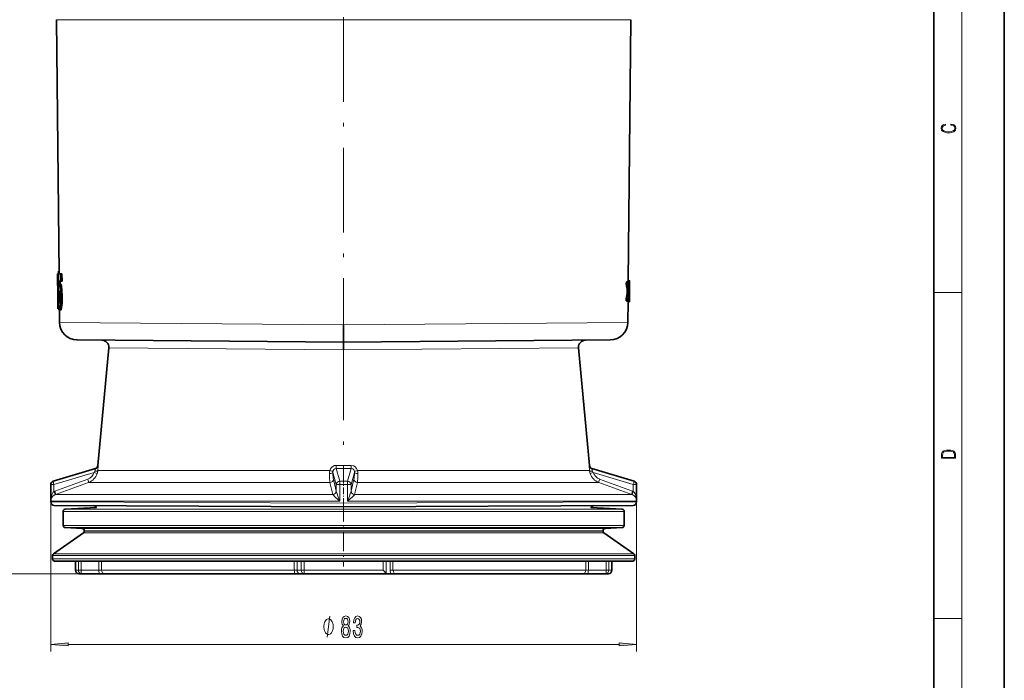
# Model space of a CAD drawing. Extents: x 0 to 210, y 0 to 297.
# Drawn here: x 70 to 210, y 94 to 187 of the extents above; entities that cross this region are included whole.
import ezdxf

# ---------------------------------------------------------------- set-up
doc = ezdxf.new("R2010")
doc.units = 0
doc.linetypes.add('DASHDOT', pattern=[18.5, 12, -3, 0.5, -3])

msp = doc.modelspace()

# ---------------------------------------------------------------- linework, layer by layer
at = {"color": 7, "lineweight": 35}
for p, q in [((210, 0), (210, 297)), ((200, 10), (200, 287)), ((76.08, 151.17), (75.71, 187.15)), ((156.72, 150.17), (157.09, 187.15)), ((75.87, 151.17), (75.89, 151.17)), ((75.87, 151.17), (75.91, 147.75)), ((75.93, 151.17), (75.89, 151.17)), ((75.96, 148.68), (75.93, 151.17)), ((76.28, 151.17), (75.93, 151.17)), ((76, 151.54), (75.97, 151.17)), ((76.07, 151.54), (76, 151.54)), ((76.49, 151.17), (76.28, 151.17)), ((76.29, 150.11), (76.28, 151.17)), ((76.5, 150.11), (76.49, 151.17)), ((76.02, 149.74), (76.02, 150.11)), ((76.02, 150.11), (76.29, 150.11)), ((76.08, 149.74), (76.02, 149.74)), ((76.29, 149.74), (76.08, 149.74)), ((76.22, 149.74), (76.22, 150.11)), ((76.5, 150.11), (76.29, 150.11)), ((156.44, 149.74), (156.47, 150.01)), ((156.44, 149.74), (156.65, 149.74)), ((156.47, 150.01), (156.67, 150.01)), ((156.65, 150.01), (156.65, 150.17)), ((156.65, 150.17), (156.86, 150.17)), ((156.65, 149.74), (156.67, 150.01)), ((156.83, 147.17), (156.86, 150.17)), ((156.91, 150.17), (156.86, 150.17)), ((156.88, 149.53), (156.9, 149.53)), ((156.88, 148.89), (156.88, 149.53)), ((156.9, 149.15), (156.9, 149.27)), ((156.91, 150.17), (156.92, 150.17)), ((156.91, 149.15), (156.91, 149.27)), ((156.92, 150.16), (156.92, 150.17)), ((75.96, 148.68), (76.09, 148.68)), ((76.04, 147.88), (75.97, 147.88)), ((75.97, 147.78), (75.97, 147.88)), ((76.17, 147.88), (76.04, 147.88)), ((76.04, 147.78), (76.04, 147.88)), ((76.1, 148.67), (76.11, 147.88)), ((76.18, 147.78), (76.17, 147.99)), ((76.31, 147.78), (76.31, 147.99)), ((76.52, 147.78), (76.52, 147.99)), ((156.58, 148.67), (156.78, 148.67)), ((156.86, 147.17), (156.87, 148.25)), ((156.89, 148.25), (156.87, 148.25)), ((156.89, 148.89), (156.88, 148.89)), ((156.89, 147.17), (156.9, 148.27)), ((156.42, 147.6), (156.44, 147.33)), ((156.42, 147.6), (156.63, 147.6)), ((156.44, 147.33), (156.65, 147.33)), ((156.62, 147.17), (156.63, 147.33)), ((156.62, 147.17), (156.83, 147.17)), ((156.63, 147.6), (156.65, 147.33)), ((156.66, 144.27), (156.69, 147.17)), ((156.86, 147.17), (156.83, 147.17)), ((156.86, 147.17), (156.89, 147.17)), ((76.06, 146.17), (75.93, 146.17)), ((76.32, 146.03), (76.12, 146.03)), ((76.15, 144.27), (76.13, 146.03)), ((116.4, 141.47), (116.4, 143.94)), ((78.62, 141.8), (116.4, 141.47)), ((154.18, 141.8), (116.4, 141.47)), ((116.4, 141.47), (116.4, 140.38)), ((83.12, 140.68), (81.58, 124)), ((149.68, 140.68), (151.22, 124)), ((81.25, 123.58), (75.26, 121.78)), ((151.56, 123.58), (157.54, 121.78)), ((75.26, 121.78), (75.26, 121.78)), ((157.55, 121.78), (157.54, 121.78)), ((74.9, 121.3), (74.9, 119.67)), ((157.9, 118.87), (157.9, 121.3)), ((74.9, 118.85), (74.9, 119.67)), ((157.9, 118.85), (157.9, 118.87)), ((75.4, 118.35), (116.4, 118.17)), ((76.65, 117.5), (76.65, 115.5)), ((81.36, 118.03), (76.94, 117.8)), ((157.4, 118.35), (116.4, 118.17)), ((151.44, 118.03), (155.87, 117.8)), ((156.15, 117.5), (156.15, 115.5)), ((79.52, 114.46), (75.28, 111.49)), ((79.37, 115.07), (76.94, 115.2)), ((79.65, 114.77), (79.65, 114.71)), ((153.15, 114.77), (153.15, 114.71)), ((153.28, 114.46), (157.52, 111.49)), ((153.44, 115.07), (155.87, 115.2)), ((75.15, 111.24), (75.15, 110.76)), ((75.45, 110.46), (157.35, 110.46)), ((78.4, 109.17), (78.4, 110.46)), ((154.4, 109.17), (154.4, 110.46)), ((157.65, 111.24), (157.65, 110.76)), ((79.31, 108.67), (78.9, 108.67)), ((79.31, 108.67), (81.84, 108.67)), ((82.6, 108.67), (81.84, 108.67)), ((109.51, 108.67), (82.6, 108.67)), ((110.28, 108.67), (109.51, 108.67)), ((110.28, 108.67), (110.87, 108.67)), ((122.47, 108.67), (110.87, 108.67)), ((123.04, 108.67), (122.47, 108.67)), ((123.04, 108.67), (123.74, 108.67)), ((150.21, 108.67), (123.74, 108.67)), ((150.96, 108.67), (150.21, 108.67)), ((153.49, 108.67), (150.96, 108.67)), ((153.9, 108.67), (153.49, 108.67))]:
    msp.add_line(p, q, dxfattribs=at)
at = {"color": 7, "lineweight": 13}
for p, q in [((204, 6), (204, 291)), ((157.09, 187.15), (75.71, 187.15)), ((156.88, 149.27), (156.9, 149.27)), ((76.52, 147.99), (76.31, 147.99)), ((156.88, 149.15), (156.9, 149.15)), ((200, 148.5), (204, 148.5)), ((76.18, 147.78), (76.04, 147.78)), ((76.52, 147.78), (76.31, 147.78)), ((76.15, 144.27), (116.4, 143.94)), ((156.66, 144.27), (116.4, 143.94)), ((83.12, 140.68), (116.4, 140.38)), ((149.68, 140.68), (116.4, 140.38)), ((81.05, 123.01), (75.36, 121.3)), ((114.43, 123.3), (81.57, 123.3)), ((81.58, 124), (81.6, 124.01)), ((114.86, 123.01), (115.36, 121.3)), ((115.34, 123.58), (115.86, 121.78)), ((117.47, 123.58), (116.94, 121.78)), ((117.94, 123.01), (117.44, 121.3)), ((151.23, 123.3), (118.37, 123.3)), ((151.2, 124.01), (151.22, 124)), ((151.75, 123.01), (157.44, 121.3)), ((80.14, 122.07), (75.46, 120.38)), ((80.26, 121.6), (75.59, 119.91)), ((114.45, 121.6), (80.26, 121.6)), ((114.45, 121.6), (114.86, 119.91)), ((114.94, 122.07), (115.35, 120.38)), ((117.86, 122.07), (117.45, 120.38)), ((118.35, 121.6), (117.94, 119.91)), ((152.54, 121.6), (118.35, 121.6)), ((152.54, 121.6), (157.21, 119.91)), ((152.67, 122.07), (157.34, 120.38)), ((74.9, 121.3), (74.9, 121.3)), ((74.9, 121.3), (75.36, 121.3)), ((74.9, 119.67), (74.9, 121.3)), ((75.36, 120.34), (75.36, 121.3)), ((75.46, 120.38), (75.36, 120.34)), ((115.35, 120.38), (115.36, 120.34)), ((115.36, 120.34), (115.36, 121.3)), ((115.85, 121.3), (115.36, 121.3)), ((115.85, 118.97), (115.85, 121.3)), ((116.95, 118.97), (116.95, 121.3)), ((116.95, 121.3), (117.44, 121.3)), ((117.44, 120.34), (117.44, 121.3)), ((117.45, 120.38), (117.44, 120.34)), ((157.34, 120.38), (157.44, 120.34)), ((157.44, 120.34), (157.44, 121.3)), ((157.9, 121.3), (157.44, 121.3)), ((157.9, 121.3), (157.9, 121.3)), ((157.9, 119.67), (157.9, 121.3)), ((74.9, 119.67), (74.9, 118.97)), ((74.9, 118.97), (115.85, 118.97)), ((74.9, 118.85), (74.9, 97.67)), ((74.9, 118.85), (116.4, 118.67)), ((75.59, 119.91), (75.52, 119.88)), ((75.59, 119.91), (114.86, 119.91)), ((114.86, 119.91), (114.87, 119.88)), ((157.9, 118.85), (116.4, 118.67)), ((116.95, 118.97), (157.9, 118.97)), ((117.94, 119.91), (117.93, 119.88)), ((117.94, 119.91), (157.21, 119.91)), ((157.21, 119.91), (157.28, 119.88)), ((157.9, 118.97), (157.9, 119.67)), ((157.9, 118.85), (157.9, 97.67)), ((156.15, 117.5), (76.65, 117.5)), ((155.87, 117.8), (76.94, 117.8)), ((156.15, 115.5), (76.65, 115.5)), ((155.87, 115.2), (76.94, 115.2)), ((153.44, 115.07), (79.37, 115.07)), ((153.28, 114.46), (79.52, 114.46)), ((153.15, 114.77), (79.65, 114.77)), ((153.15, 114.71), (79.65, 114.71)), ((157.65, 111.24), (75.15, 111.24)), ((157.65, 110.76), (75.15, 110.76)), ((157.52, 111.49), (75.28, 111.49)), ((78.82, 110.46), (78.82, 109.17)), ((79.2, 110.46), (79.2, 109.17)), ((81.73, 109.17), (81.73, 110.46)), ((82.11, 109.17), (82.11, 110.46)), ((109.41, 109.17), (109.41, 110.46)), ((109.8, 109.17), (109.8, 110.46)), ((110.38, 110.46), (110.38, 109.17)), ((110.79, 110.46), (110.79, 109.17)), ((122.01, 109.17), (122.01, 110.46)), ((122.42, 108.71), (122.42, 110.46)), ((123.01, 110.46), (123.01, 109.17)), ((123.39, 110.46), (123.39, 109.17)), ((150.7, 109.17), (150.7, 110.46)), ((151.07, 109.17), (151.07, 110.46)), ((153.6, 110.46), (153.6, 109.17)), ((153.99, 110.46), (153.99, 109.17)), ((78.82, 109.17), (78.4, 109.17)), ((79.2, 109.17), (78.82, 109.17)), ((79.2, 109.17), (81.73, 109.17)), ((82.11, 109.17), (81.73, 109.17)), ((109.41, 109.17), (82.11, 109.17)), ((109.8, 109.17), (109.41, 109.17)), ((109.8, 109.17), (110.38, 109.17)), ((110.79, 109.17), (110.38, 109.17)), ((122.01, 109.17), (110.79, 109.17)), ((123.01, 109.17), (123.39, 109.17)), ((150.7, 109.17), (123.39, 109.17)), ((151.07, 109.17), (150.7, 109.17)), ((153.6, 109.17), (151.07, 109.17)), ((153.99, 109.17), (153.6, 109.17)), ((154.4, 109.17), (153.99, 109.17)), ((82.6, 108.67), (56.66, 108.67)), ((200, 102.33), (204, 102.33)), ((77.39, 98.67), (155.41, 98.67))]:
    msp.add_line(p, q, dxfattribs=at)
at = {"color": 7, "linetype": 'DASHDOT', "lineweight": 13}
for p, q in [((116.4, 138.52), (116.4, 203.59)), ((116.4, 142.41), (116.4, 121.56))]:
    msp.add_line(p, q, dxfattribs=at)
at = {"color": 7, "linetype": 'DASHDOT', "lineweight": 13, "ltscale": 0.000766373}
msp.add_line((156.88, 149.27), (156.91, 149.27), dxfattribs=at)
at = {"color": 7, "linetype": 'DASHDOT', "lineweight": 13, "ltscale": 0.000308228}
msp.add_line((156.91, 149.27), (156.92, 149.27), dxfattribs=at)
at = {"color": 7, "linetype": 'DASHDOT', "lineweight": 13, "ltscale": 0.013075}
msp.add_line((76.56, 147.99), (76.04, 147.99), dxfattribs=at)
at = {"color": 7, "linetype": 'DASHDOT', "lineweight": 13, "ltscale": 0.000954056}
msp.add_line((156.88, 149.15), (156.91, 149.15), dxfattribs=at)
at = {"color": 7, "linetype": 'DASHDOT', "lineweight": 13, "ltscale": 0.017332}
msp.add_line((76.6, 147.78), (75.91, 147.78), dxfattribs=at)
at = {"color": 7, "linetype": 'DASHDOT', "lineweight": 13, "ltscale": 0.078878}
msp.add_line((116.4, 118.41), (116.4, 121.56), dxfattribs=at)
at = {"color": 7, "linetype": 'DASHDOT', "lineweight": 13, "ltscale": 0.227161}
msp.add_line((116.4, 118.78), (116.4, 109.7), dxfattribs=at)
at = {"color": 7, "lineweight": 13}
for points in [[(202.44, 172.23), (202.67, 172.19), (202.84, 172.1), (202.95, 171.96), (202.98, 171.78), (202.93, 171.56), (202.75, 171.4), (202.47, 171.3), (202.09, 171.26), (201.71, 171.3), (201.43, 171.4), (201.26, 171.56), (201.2, 171.78), (201.24, 171.95), (201.33, 172.08), (201.48, 172.18), (201.68, 172.22), (201.68, 172.36), (201.42, 172.31), (201.22, 172.19), (201.09, 172.01), (201.04, 171.78), (201.11, 171.5), (201.2, 171.39), (201.32, 171.3), (201.65, 171.16), (201.85, 171.13), (202.09, 171.12), (202.33, 171.13), (202.54, 171.16), (202.87, 171.29), (203.08, 171.5), (203.15, 171.77), (203.1, 172.01), (202.96, 172.2), (202.74, 172.32), (202.44, 172.37)], [(201.09, 125.37), (201.09, 125.02), (203.09, 125.02), (203.09, 125.43), (203.08, 125.68), (203.01, 125.88), (202.87, 126.01), (202.67, 126.11), (202.41, 126.17), (202.09, 126.19), (201.79, 126.17), (201.54, 126.12), (201.35, 126.03), (201.2, 125.91), (201.11, 125.71), (201.09, 125.47)], [(202.93, 125.15), (201.26, 125.15), (201.26, 125.43), (201.27, 125.66), (201.35, 125.83), (201.47, 125.93), (201.63, 125.99), (201.84, 126.04), (202.09, 126.05), (202.36, 126.04), (202.58, 125.99), (202.74, 125.92), (202.85, 125.82), (202.92, 125.66), (202.93, 125.44)], [(114.92, 101.17), (114.92, 101.27), (114.89, 101.47), (114.86, 101.62), (114.83, 101.72), (114.77, 101.87), (114.68, 102.02), (114.59, 102.12), (114.53, 102.17), (114.44, 102.22), (114.32, 102.27), (114.26, 102.27), (114.2, 102.27), (114.08, 102.22), (113.99, 102.17), (113.93, 102.12), (113.84, 102.02), (113.75, 101.87), (113.69, 101.72), (113.66, 101.62), (113.63, 101.47), (113.6, 101.27), (113.6, 101.17), (113.6, 101.07), (113.63, 100.87), (113.66, 100.72), (113.69, 100.62), (113.75, 100.47), (113.84, 100.32), (113.93, 100.22), (113.99, 100.17), (114.08, 100.12), (114.2, 100.07), (114.26, 100.07), (114.32, 100.07), (114.44, 100.12), (114.53, 100.17), (114.59, 100.22), (114.68, 100.32), (114.77, 100.47), (114.83, 100.62), (114.86, 100.72), (114.89, 100.87), (114.92, 101.07)], [(116.38, 101.29), (116.25, 101.16), (116.16, 101), (116.1, 100.78), (116.09, 100.53), (116.13, 100.14), (116.25, 99.85), (116.44, 99.66), (116.71, 99.58), (116.97, 99.66), (117.16, 99.85), (117.28, 100.14), (117.33, 100.53), (117.3, 100.78), (117.25, 101), (117.16, 101.16), (117.03, 101.29), (117.13, 101.39), (117.2, 101.53), (117.25, 101.71), (117.26, 101.92), (117.22, 102.22), (117.11, 102.47), (116.94, 102.63), (116.71, 102.69), (116.47, 102.63), (116.3, 102.47), (116.18, 102.22), (116.15, 101.92), (116.16, 101.71), (116.2, 101.53)], [(116.39, 101.88), (116.41, 102.07), (116.47, 102.22), (116.57, 102.31), (116.71, 102.34), (116.84, 102.31), (116.93, 102.22), (117, 102.07), (117.02, 101.88), (117, 101.69), (116.93, 101.54), (116.84, 101.44), (116.71, 101.41), (116.57, 101.44), (116.47, 101.54), (116.41, 101.69)], [(117.76, 100.61), (117.76, 100.58), (117.8, 100.17), (117.93, 99.85), (118.12, 99.66), (118.37, 99.58), (118.64, 99.66), (118.84, 99.85), (118.97, 100.15), (119.02, 100.54), (119, 100.79), (118.94, 101), (118.85, 101.16), (118.73, 101.28), (118.89, 101.51), (118.95, 101.88), (118.91, 102.22), (118.8, 102.47), (118.62, 102.63), (118.37, 102.69), (118.14, 102.62), (117.96, 102.43), (117.84, 102.13), (117.8, 101.73), (117.8, 101.7), (118.04, 101.7), (118.06, 101.97), (118.12, 102.17), (118.23, 102.29), (118.39, 102.34), (118.52, 102.3), (118.62, 102.21), (118.68, 102.06), (118.7, 101.87), (118.68, 101.65), (118.62, 101.51), (118.51, 101.42), (118.36, 101.4), (118.26, 101.4), (118.26, 101.06), (118.39, 101.07), (118.55, 101.03), (118.67, 100.93), (118.74, 100.76), (118.77, 100.54), (118.74, 100.29), (118.67, 100.1), (118.55, 99.98), (118.39, 99.95), (118.22, 99.99), (118.11, 100.12), (118.03, 100.33), (118, 100.61)], [(116.33, 100.54), (116.36, 100.77), (116.43, 100.94), (116.55, 101.05), (116.71, 101.09), (116.86, 101.05), (116.98, 100.94), (117.05, 100.77), (117.08, 100.54), (117.05, 100.29), (116.98, 100.11), (116.86, 99.98), (116.71, 99.95), (116.55, 99.98), (116.43, 100.11), (116.36, 100.29)], [(77.39, 98.89), (74.9, 98.67), (77.39, 98.45)], [(155.41, 98.45), (157.9, 98.67), (155.41, 98.89)]]:
    msp.add_lwpolyline(points, close=True, dxfattribs=at)
at = {"color": 7, "lineweight": 35}
for points in [[(76.31, 147.99), (76.28, 148.77), (76.2, 149.41), (76.12, 149.7), (76.1, 149.73), (76.09, 149.74), (76.08, 149.74)], [(76.52, 147.99), (76.48, 148.77), (76.41, 149.41), (76.33, 149.7), (76.31, 149.73), (76.3, 149.74), (76.29, 149.74)], [(156.91, 150.17), (156.91, 150.17), (156.91, 150.17), (156.91, 150.15), (156.92, 150), (156.91, 149.27)], [(76.17, 147.99), (76.15, 148.44), (76.12, 148.6), (76.11, 148.65), (76.1, 148.67), (76.1, 148.67), (76.1, 148.68), (76.09, 148.68)], [(156.89, 148.25), (156.89, 148.25), (156.89, 148.26), (156.89, 148.27), (156.9, 148.42), (156.91, 149.15)], [(76.12, 146.03), (76.11, 146.03), (76.1, 146.04), (76.08, 146.07), (76.06, 146.14), (76.03, 146.36), (76, 146.77), (75.97, 147.78)], [(76.11, 147.09), (76.1, 147.09), (76.1, 147.1), (76.09, 147.11), (76.09, 147.13), (76.07, 147.22), (76.04, 147.78)], [(76.18, 147.78), (76.16, 147.33), (76.14, 147.17), (76.13, 147.12), (76.12, 147.1), (76.11, 147.1), (76.11, 147.09), (76.11, 147.09)], [(76.31, 147.78), (76.3, 147), (76.23, 146.36), (76.16, 146.07), (76.14, 146.04), (76.13, 146.03), (76.12, 146.03)], [(76.52, 147.78), (76.5, 147), (76.44, 146.36), (76.36, 146.07), (76.35, 146.04), (76.34, 146.03), (76.32, 146.03)], [(122.01, 109.17), (122.26, 108.91), (122.42, 108.71)]]:
    msp.add_lwpolyline(points, dxfattribs=at)
at = {"color": 7, "lineweight": 13}
for points in [[(81.48, 122.85), (81.48, 122.85), (81.46, 122.86), (81.05, 123.01)], [(81.16, 123.2), (81.25, 123.48), (81.26, 123.54), (81.26, 123.56), (81.25, 123.57), (81.25, 123.57), (81.25, 123.58), (81.25, 123.58), (81.25, 123.58)], [(81.57, 123.3), (81.61, 123.94), (81.6, 124), (81.6, 124.01), (81.6, 124.01), (81.6, 124.01)], [(114.45, 121.6), (114.4, 122.36), (114.39, 122.85)], [(115.35, 124.01), (115.1, 123.98), (114.87, 123.88), (114.67, 123.72), (114.53, 123.52), (114.43, 123.3)], [(115.34, 123.58), (115.15, 123.54), (114.99, 123.43), (114.88, 123.2)], [(118.37, 123.3), (118.24, 123.58), (118.04, 123.81), (117.82, 123.94), (117.45, 124.01)], [(117.93, 123.2), (117.85, 123.38), (117.71, 123.51), (117.47, 123.58)], [(118.35, 121.6), (118.4, 122.36), (118.41, 122.85)], [(151.2, 124.01), (151.2, 124.01), (151.2, 124.01), (151.2, 124), (151.2, 123.94), (151.23, 123.3)], [(151.32, 122.85), (151.32, 122.85), (151.34, 122.86), (151.75, 123.01)], [(151.56, 123.58), (151.55, 123.58), (151.55, 123.57), (151.55, 123.57), (151.55, 123.57), (151.55, 123.55), (151.56, 123.47), (151.64, 123.2)], [(74.9, 118.97), (74.94, 119.41), (75.05, 119.83), (75.14, 120.04), (75.26, 120.23), (75.36, 120.34)], [(115.36, 120.34), (115.38, 120.23), (115.46, 119.97), (115.58, 119.64), (115.85, 118.97)], [(116.95, 118.97), (117.22, 119.64), (117.34, 119.97), (117.42, 120.23), (117.44, 120.34)], [(157.44, 120.34), (157.54, 120.23), (157.7, 119.97), (157.83, 119.55), (157.9, 118.97)], [(74.9, 118.97), (74.97, 119.31), (75.06, 119.48), (75.18, 119.64), (75.33, 119.77), (75.52, 119.88)], [(114.87, 119.88), (114.89, 119.85), (114.94, 119.78), (115.17, 119.55), (115.85, 118.97)], [(116.95, 118.97), (117.64, 119.55), (117.87, 119.78), (117.92, 119.85), (117.93, 119.88)], [(157.28, 119.88), (157.52, 119.73), (157.7, 119.55), (157.85, 119.26), (157.9, 118.97)], [(123.39, 109.17), (123.44, 108.93), (123.55, 108.75), (123.64, 108.69), (123.74, 108.67)], [(114.08, 99.67), (114.44, 102.67)]]:
    msp.add_lwpolyline(points, dxfattribs=at)
at = {"color": 7, "lineweight": 35}
for centre, radius, start, end in [((348.41, 150.47), 272.52, 179.8528, 180.5729), ((136.68, 146.65), 20, 5.7904, 8.8777), ((136.79, 146.65), 20.1, 5.7631, 8.835), ((136.84, 147.07), 20.05, 4.5823, 8.4482), ((153.82, 149.38), 3.08, 357.8913, 2.758), ((136.62, 151.1), 20.11, 349.9846, 353.0642), ((136.73, 151.1), 20.2, 350.0369, 353.1011), ((136.78, 150.68), 20.15, 350.4205, 354.2781), ((153.82, 149.1), 3.09, 356.0977, 0.9602), ((348.07, 150.47), 272.18, 180.5729, 180.9045), ((78.64, 144.3), 2.5, 180.5779, 269.5), ((154.16, 144.3), 2.5, 270.5, 359.4221), ((82.12, 140.77), 1, 354.7349, 89.5), ((150.68, 140.77), 1, 90.5, 185.2651), ((81.08, 124.05), 0.5, 286.7293, 354.7349), ((151.72, 124.05), 0.5, 185.2651, 253.2707), ((75.4, 121.3), 0.5, 106.8758, 180), ((157.4, 121.3), 0.5, 360, 73.1242), ((75.4, 118.85), 0.5, 180, 269.75), ((157.4, 118.85), 0.5, 270.25, 0), ((76.95, 117.5), 0.3, 93, 180), ((80.9, 117.82), 0.5, 24.0329, 89.75), ((151.9, 117.82), 0.5, 90.25, 155.9671), ((155.85, 117.5), 0.3, 0, 87), ((76.95, 115.5), 0.3, 180, 267), ((79.35, 114.77), 0.3, 0, 87), ((79.35, 114.71), 0.3, 305, 360), ((153.45, 114.77), 0.3, 93, 180), ((153.45, 114.71), 0.3, 180, 235), ((155.85, 115.5), 0.3, 273, 360), ((75.45, 111.24), 0.3, 125, 180), ((75.45, 110.76), 0.3, 180, 269.9816), ((157.35, 110.76), 0.3, 270.0184, 360), ((157.35, 111.24), 0.3, 0, 55), ((78.9, 109.17), 0.5, 180, 269.8854), ((153.9, 109.17), 0.5, 270.1146, 0), ((122.48, 108.73), 0.0607, 202.0866, 258.9339)]:
    msp.add_arc(centre, radius, start, end, dxfattribs=at)
at = {"color": 7, "lineweight": 13}
for centre, radius, start, end in [((79.63, 123.49), 1.5, 289.8073, 341.4646), ((79.58, 123.49), 2, 289.8674, 341.5287), ((80.51, 123.45), 0.702, 321.0773, 338.9875), ((81.1, 124.05), 0.5, 286.7382, 354.7647), ((79.69, 123.45), 1.89, 341.5474, 355.3921), ((116.33, 122.9), 1.94, 168.0701, 181.3077), ((115.49, 123.06), 0.626, 167.1622, 184.6448), ((108.62, 124.01), 6.73, 356.3263, 0.0156), ((116.4, 237.79), 114.22, 269.4654, 270.5346), ((116.4, 235.02), 111.02, 269.4577, 270.5423), ((124.18, 124.01), 6.73, 179.9844, 183.6737), ((117.32, 123.06), 0.626, 355.3552, 12.8378), ((116.47, 122.9), 1.94, 358.692, 11.9302), ((151.7, 124.05), 0.5, 185.2353, 253.2618), ((153.11, 123.45), 1.89, 184.6079, 198.4526), ((153.22, 123.49), 2, 198.4713, 250.1326), ((152.3, 123.45), 0.702, 201.0129, 218.9223), ((153.18, 123.49), 1.5, 198.5355, 250.1927), ((133.19, 121.32), 17.33, 178.4848, 180.0676), ((116.4, 258.2), 136.42, 269.7723, 270.2277), ((157.4, 121.3), 0.5, 359.9946, 73.2688), ((116.4, 261.07), 139.77, 269.7751, 270.225), ((126.61, 109.15), 3.6, 179.7698, 187.746)]:
    msp.add_arc(centre, radius, start, end, dxfattribs=at)
for centre, major_axis, ratio, start_param, end_param in [((81.08, 123.34), (0.499, -0.038), 0.280769, 4.904284, 6.224643), ((114.36, 123.01), (0.5, 0.015), 0.316387, 4.757722, 6.191181), ((114.41, 123.34), (0.48, -0.141), 0.072475, 4.79219, 6.11255), ((114.99, 123.48), (0, -1.5), 0.088055, 5.031731, 5.933916), ((117.81, 123.48), (0, -1.5), 0.088055, 0.349266, 1.251432), ((118.4, 123.34), (0.48, 0.141), 0.072475, 3.312228, 4.632588), ((118.44, 123.01), (0.5, -0.015), 0.316388, 3.233598, 4.667056), ((151.73, 123.34), (0.499, 0.038), 0.280769, 3.200135, 4.520494), ((75.4, 121.3), (0.144, -0.479), 0.999905, 3.141593, 4.420435), ((75.4, 121.3), (-0.144, 0.479), 0.083493, 0, 1.545706), ((80.09, 122.07), (0.17, -0.47), 0.081994, 0.018461, 1.541145), ((114.45, 122.07), (0.486, 0.118), 0.937201, 4.507944, 6.030628), ((115.86, 121.3), (-0.48, -0.14), 0.954332, 4.441438, 5.987144), ((116.94, 121.3), (0.002, -0.5), 0.013223, 1.570744, 2.849586), ((116.94, 121.3), (-0.48, 0.14), 0.954332, 3.437634, 4.98334), ((118.36, 122.07), (0.486, -0.118), 0.937201, 3.39415, 4.916834), ((152.71, 122.07), (-0.17, -0.47), 0.081994, 4.74204, 6.264724), ((157.4, 121.3), (-0.144, -0.479), 0.083493, 1.595887, 3.141593), ((75.32, 120.34), (0.203, -0.457), 0.079665, 0.015325, 1.535326), ((75.42, 120.38), (0.17, -0.47), 0.081974, 0.012945, 1.541089), ((114.85, 120.38), (0.486, 0.117), 0.936969, 4.502944, 6.031088), ((114.86, 120.34), (0.491, 0.096), 0.910575, 4.550734, 6.070736), ((117.94, 120.34), (0.491, -0.096), 0.910575, 3.354043, 4.874044), ((117.95, 120.38), (0.486, -0.117), 0.936969, 3.39369, 4.921833), ((157.39, 120.38), (-0.17, -0.47), 0.081974, 4.742097, 6.27024), ((157.48, 120.34), (-0.203, -0.457), 0.079665, 4.747859, 6.26786), ((79.31, 109.17), (0, -0.5), 0.989053, 4.712389, 6.283185), ((79.31, 109.17), (0, -0.5), 0.22517, 4.712389, 6.283185), ((81.84, 109.17), (0, 0.5), 0.22517, 1.570796, 3.141593), ((82.6, 109.17), (0, 0.5), 0.979838, 1.570796, 3.141593), ((109.51, 109.17), (0, 0.5), 0.199796, 1.570796, 3.141593), ((110.28, 109.17), (0, 0.5), 0.97432, 1.570796, 3.141593), ((110.87, 109.17), (0, 0.5), 0.97432, 1.570796, 3.141593), ((110.87, 109.17), (0, 0.5), 0.147564, 1.570796, 3.141593), ((150.21, 109.17), (0, -0.5), 0.979838, 0, 1.570796), ((150.96, 109.17), (0, -0.5), 0.22517, 0, 1.570796), ((153.49, 109.17), (0, -0.5), 0.22517, 0, 1.570796), ((153.49, 109.17), (0, -0.5), 0.989053, 0, 1.570796)]:
    msp.add_ellipse(centre, major_axis=major_axis, ratio=ratio, start_param=start_param, end_param=end_param, dxfattribs=at)
for points in [[(77.39, 98.89), (74.9, 98.67), (77.39, 98.89), (77.39, 98.45)], [(155.41, 98.45), (157.9, 98.67), (155.41, 98.45), (155.41, 98.89)]]:
    msp.add_solid(points, dxfattribs=at)

doc.saveas('drawing.dxf')
